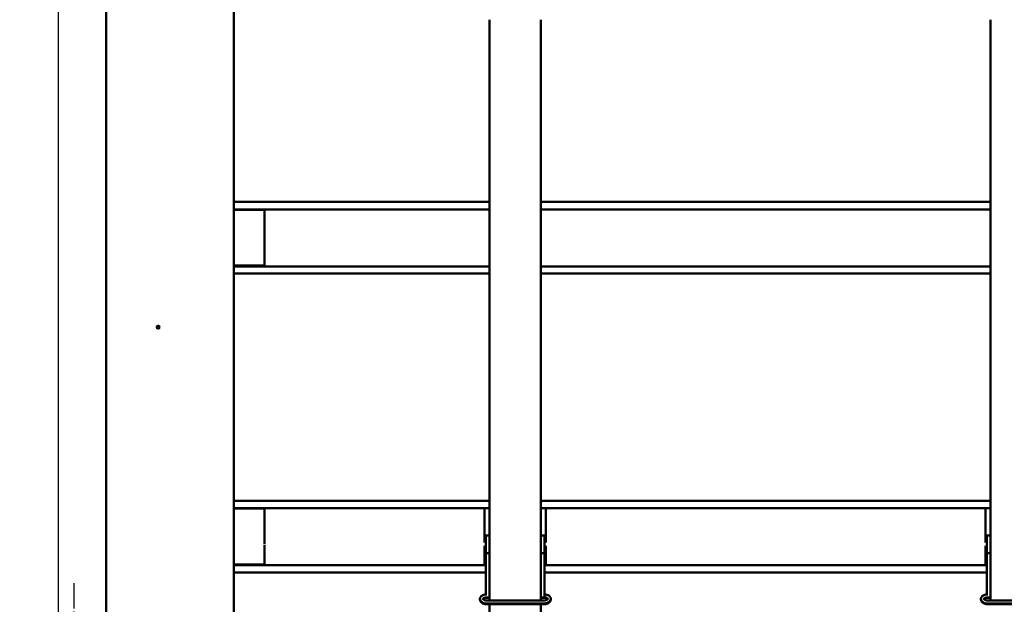
# Model space of a CAD drawing. Units: millimetres. Extents: x -100 to 4300, y -100 to 6238.
# Drawn here: x 489 to 1039, y 4318 to 4644 of the extents above; entities that cross this region are included whole.
import ezdxf

# ---------------------------------------------------------------- set-up
doc = ezdxf.new("R2010")
doc.units = ezdxf.units.MM
doc.header["$LTSCALE"] = 10
doc.linetypes.add('CHAIN', pattern=[0.3543, 0.2362, -0.0295, 0.0591, -0.0295])
for name, color, linetype, lineweight in [('Cote (ISO)', 7, 'Continuous', 25), ('Marque de centre (ISO)', 7, 'Continuous', 25), ('Visible (ISO)', 7, 'Continuous', 50)]:
    doc.layers.add(name, color=color, linetype=linetype, lineweight=lineweight)
doc.styles.add('Texte de libellé (ISO)', font='tahoma.ttf')
doc.dimstyles.new('Par défaut (ISO)', dxfattribs={"dimscale": 10, "dimtxt": 5.25, "dimasz": 2.5, "dimexe": 3.175, "dimexo": 0, "dimgap": 0.762, "dimtad": 1, "dimrnd": 1e-08, "dimtxsty": 'Texte de libellé (ISO)', "dimcen": 0.09, "dimdle": 10, "dimclrd": 256, "dimclre": 256, "dimclrt": 256, "dimazin": 2, "dimtfac": 0.667657, "dimtmove": 0, "dimatfit": 3, "dimfxl": 0, "dimtolj": 1, "dimtzin": 0, "dimlwd": -1, "dimlwe": -1, "dimarcsym": 0})

# ---------------------------------------------------------------- blocks, each defined once
blk = doc.blocks.new('*D11')
at = {"layer": 'Cote (ISO)'}
for p, q in [((728.41, 5466.36), (236.66, 5466.36)), ((268.41, 3047.5), (268.41, 5441.36)), ((539.84, 3022.5), (236.66, 3022.5))]:
    blk.add_line(p, q, dxfattribs=at)
for points in [[(264.25, 5441.36), (272.58, 5441.36), (268.41, 5466.36)], [(264.25, 3047.5), (272.58, 3047.5), (268.41, 3022.5)]]:
    blk.add_solid(points, dxfattribs=at)
at = {"layer": 'Defpoints', "color": 0}
for p in [(268.41, 5466.36), (728.41, 5466.36), (539.84, 3022.5)]:
    blk.add_point(p, dxfattribs=at)
at = {"layer": 'Cote (ISO)', "insert": (194.09, 4258.57), "char_height": 52.5, "attachment_point": 2, "rotation": 90, "style": 'Texte de libellé (ISO)'}
blk.add_mtext('\\A1; \\fTahoma|b0|i0;\\H50.0000;Fixing Hole = H + 1553 ', dxfattribs=at)
blk = doc.blocks.new('*D12')
at = {"layer": 'Cote (ISO)'}
for p, q in [((510.41, 3736.79), (510.41, 5668.54)), ((2420.7, 3736.79), (2420.7, 5668.54)), ((535.41, 5636.79), (2395.7, 5636.79))]:
    blk.add_line(p, q, dxfattribs=at)
for points in [[(535.41, 5640.96), (535.41, 5632.62), (510.41, 5636.79)], [(2395.7, 5640.96), (2395.7, 5632.62), (2420.7, 5636.79)]]:
    blk.add_solid(points, dxfattribs=at)
at = {"layer": 'Defpoints', "color": 0}
for p in [(2420.7, 5636.79), (510.41, 3736.79), (2420.7, 3736.79)]:
    blk.add_point(p, dxfattribs=at)
at = {"layer": 'Cote (ISO)', "insert": (1485.59, 5721.27), "char_height": 52.5, "attachment_point": 5, "style": 'Texte de libellé (ISO)'}
blk.add_mtext('\\A1; \\fTahoma|b0|i0;\\H49.8305;Overall Width (including mounting brackets) =\\PClear Opening Width + 667', dxfattribs=at)

msp = doc.modelspace()

# ---------------------------------------------------------------- linework, layer by layer
at = {"layer": 'Marque de centre (ISO)', "linetype": 'CHAIN', "ltscale": 6.00042}
msp.add_line((518.9832, 4329.5031), (518.9832, 4275.5031), dxfattribs=at)
at = {"layer": 'Visible (ISO)'}
for p, q in [((608.4118, 4778.3602), (608.4118, 4166.7888)), ((536.9832, 4195.3602), (536.9832, 4749.7888)), ((751.2689, 4644.3981), (751.2689, 4319.7463)), ((779.8404, 4644.3981), (779.8404, 4319.7463)), ((1031.2689, 4644.3981), (1031.2689, 4319.7463)), ((608.4118, 4542.535), (751.2689, 4542.535)), ((779.8404, 4542.535), (1031.2689, 4542.535)), ((751.2689, 4538.341), (608.4118, 4538.341)), ((751.2689, 4538.3408), (608.4118, 4538.3408)), ((608.4118, 4538.1807), (625.5546, 4538.1807)), ((625.5546, 4517.6977), (625.5546, 4538.1807)), ((1031.2689, 4538.341), (779.8404, 4538.341)), ((1031.2689, 4538.3408), (779.8404, 4538.3408)), ((625.5546, 4517.6977), (625.5546, 4509.425)), ((608.4118, 4506.9458), (625.5546, 4506.9458)), ((608.4118, 4506.5152), (751.2689, 4506.5152)), ((625.5546, 4506.9458), (625.5546, 4509.425)), ((779.8404, 4506.5152), (1031.2689, 4506.5152)), ((751.2689, 4502.5363), (608.4118, 4502.5363)), ((608.4118, 4502.5356), (751.2689, 4502.5356)), ((1031.2689, 4502.5363), (779.8404, 4502.5363)), ((779.8404, 4502.5356), (1031.2689, 4502.5356)), ((608.4118, 4375.5192), (751.2689, 4375.5192)), ((779.8404, 4375.5192), (1031.2689, 4375.5192)), ((751.2689, 4371.3252), (608.4118, 4371.3252)), ((748.4118, 4371.325), (608.4118, 4371.325)), ((608.4118, 4371.165), (625.5546, 4371.165)), ((625.5546, 4351.527), (625.5546, 4371.165)), ((748.4118, 4371.1467), (748.4118, 4371.325)), ((748.4118, 4371.3246), (751.2689, 4371.3246)), ((748.4118, 4352.1316), (748.4118, 4371.1467)), ((1031.2689, 4371.3252), (779.8404, 4371.3252)), ((779.8404, 4371.3246), (782.6975, 4371.3246)), ((1028.4118, 4371.325), (782.6975, 4371.325)), ((782.6975, 4371.325), (782.6975, 4371.1467)), ((782.6975, 4371.1467), (782.6975, 4352.1316)), ((1028.4118, 4371.1467), (1028.4118, 4371.325)), ((1028.4118, 4371.3246), (1031.2689, 4371.3246)), ((1028.4118, 4352.1316), (1028.4118, 4371.1467)), ((748.4118, 4356.1112), (751.2689, 4356.1112)), ((749.1261, 4356.1112), (749.1261, 4349.5964)), ((751.2689, 4356.1112), (749.1261, 4356.1112)), ((779.8404, 4356.1112), (782.6975, 4356.1112)), ((781.9832, 4356.1112), (779.8404, 4356.1112)), ((781.9832, 4356.1112), (781.9832, 4349.5964)), ((1028.4118, 4356.1112), (1031.2689, 4356.1112)), ((1029.1261, 4356.1112), (1029.1261, 4349.5964)), ((1031.2689, 4356.1112), (1029.1261, 4356.1112)), ((625.5546, 4350.6819), (625.5546, 4350.9793)), ((625.5546, 4350.6819), (625.5546, 4342.4092)), ((748.4118, 4350.2423), (748.4118, 4342.4566)), ((749.1261, 4346.1508), (749.1261, 4349.5964)), ((781.9832, 4346.1508), (781.9832, 4349.5964)), ((782.6975, 4342.4566), (782.6975, 4350.2423)), ((1028.4118, 4350.2423), (1028.4118, 4342.4566)), ((1029.1261, 4346.1508), (1029.1261, 4349.5964)), ((625.5546, 4339.9301), (625.5546, 4342.4092)), ((748.4118, 4339.9775), (748.4118, 4342.4566)), ((748.4118, 4341.8255), (749.1261, 4341.8255)), ((749.1261, 4323.3773), (749.1261, 4346.1508)), ((749.1261, 4346.1508), (751.2689, 4346.1508)), ((779.8404, 4346.1508), (781.9832, 4346.1508)), ((781.9832, 4346.1508), (781.9832, 4323.3773)), ((781.9832, 4341.8255), (782.6975, 4341.8255)), ((782.6975, 4342.4566), (782.6975, 4339.9775)), ((1028.4118, 4339.9775), (1028.4118, 4342.4566)), ((1028.4118, 4341.8255), (1029.1261, 4341.8255)), ((1029.1261, 4323.3773), (1029.1261, 4346.1508)), ((1029.1261, 4346.1508), (1031.2689, 4346.1508)), ((608.4118, 4339.9301), (625.5546, 4339.9301)), ((608.4118, 4339.4995), (749.1261, 4339.4995)), ((748.4118, 4339.4995), (748.4118, 4339.9775)), ((781.9832, 4339.4995), (1029.1261, 4339.4995)), ((782.6975, 4339.9775), (782.6975, 4339.4995)), ((1028.4118, 4339.4995), (1028.4118, 4339.9775)), ((749.1261, 4335.5205), (608.4118, 4335.5205)), ((608.4118, 4335.5198), (749.1261, 4335.5198)), ((1029.1261, 4335.5205), (781.9832, 4335.5205)), ((781.9832, 4335.5198), (1029.1261, 4335.5198)), ((749.1261, 4323.3298), (749.1261, 4323.3773)), ((749.1261, 4323.3298), (749.1261, 4322.5305)), ((749.1261, 4321.5399), (749.1261, 4321.5046)), ((749.1261, 4321.5046), (751.2689, 4321.5046)), ((749.1261, 4321.3524), (749.1261, 4321.3287)), ((749.1261, 4321.3287), (751.2689, 4321.3287)), ((749.8975, 4319.7463), (781.4975, 4319.7463)), ((779.8404, 4321.5046), (781.9832, 4321.5046)), ((779.8404, 4321.3287), (781.9832, 4321.3287)), ((781.9832, 4323.3773), (781.9832, 4323.3298)), ((781.9832, 4322.4993), (781.9832, 4323.3298)), ((781.9832, 4321.5046), (781.9832, 4322.4993)), ((781.9832, 4321.3287), (781.9832, 4321.5046)), ((1029.1261, 4323.3298), (1029.1261, 4323.3773)), ((1029.1261, 4323.3298), (1029.1261, 4322.5305)), ((1029.1261, 4321.5399), (1029.1261, 4321.5046)), ((1029.1261, 4321.5046), (1031.2689, 4321.5046)), ((1029.1261, 4321.3524), (1029.1261, 4321.3287)), ((1029.1261, 4321.3287), (1031.2689, 4321.3287)), ((1029.8975, 4319.7463), (1061.4975, 4319.7463)), ((749.8975, 4318.0892), (781.4975, 4318.0892)), ((749.8975, 4317.6488), (781.4975, 4317.6488)), ((751.2689, 4317.6488), (751.2689, 3978.4048)), ((779.8404, 4317.6488), (779.8404, 3978.4048)), ((1029.8975, 4318.0892), (1061.4975, 4318.0892)), ((1029.8975, 4317.6488), (1061.4975, 4317.6488))]:
    msp.add_line(p, q, dxfattribs=at)
msp.add_circle((566.1261, 4472.5745), 0.8571, dxfattribs=at)
for points, knots in [([(749.1261, 4323.2017), (748.964, 4323.1823), (748.8037, 4323.1567), (748.2376, 4323.0426), (747.8482, 4322.9192), (747.1351, 4322.5853), (746.8113, 4322.3739), (746.3031, 4321.8704), (746.1069, 4321.5845), (745.9115, 4321.0091), (745.8795, 4320.7386), (745.9346, 4320.2283), (746.0131, 4319.99), (746.2621, 4319.5277), (746.4438, 4319.3111), (746.9159, 4318.8919), (747.2232, 4318.7038), (747.9242, 4318.3899), (748.3236, 4318.2704), (749.1169, 4318.124), (749.5072, 4318.0892), (749.8975, 4318.0892)], [1.78457861, 1.78457861, 1.78457861, 1.78457861, 1.92082619, 1.92082619, 2.27438586, 2.27438586, 2.63328655, 2.63328655, 2.95635079, 2.95635079, 3.2011296, 3.2011296, 3.4306197, 3.4306197, 3.69780069, 3.69780069, 4.03072067, 4.03072067, 4.38969514, 4.38969514, 4.71238898, 4.71238898, 4.71238898, 4.71238898]), ([(745.9038, 4320.5174), (745.8944, 4320.4003), (745.8955, 4320.2822), (745.9337, 4319.9022), (746.0145, 4319.6468), (746.2731, 4319.1535), (746.461, 4318.9218), (746.9438, 4318.4812), (747.2533, 4318.2844), (747.9569, 4317.9572), (748.3564, 4317.8329), (749.1391, 4317.6838), (749.5183, 4317.6488), (749.8975, 4317.6488)], [3.09358786, 3.09358786, 3.09358786, 3.09358786, 3.20115865, 3.20115865, 3.44338246, 3.44338246, 3.71836755, 3.71836755, 4.04795071, 4.04795071, 4.40183132, 4.40183132, 4.71238898, 4.71238898, 4.71238898, 4.71238898]), ([(749.1261, 4321.5283), (748.8884, 4321.4892), (748.6645, 4321.4322), (748.2729, 4321.2942), (748.1043, 4321.2138), (747.8418, 4321.052), (747.7451, 4320.971), (747.6154, 4320.8304), (747.5833, 4320.7727), (747.5465, 4320.6773), (747.5471, 4320.6652), (747.5743, 4320.5842), (747.594, 4320.5428), (747.6853, 4320.4238), (747.7695, 4320.3411), (748.0036, 4320.1793), (748.1486, 4320.1004), (748.496, 4319.9576), (748.7005, 4319.8945), (749.1511, 4319.7977), (749.3986, 4319.7653), (749.7325, 4319.7484), (749.815, 4319.7463), (749.8975, 4319.7463)], [1.86049051, 1.86049051, 1.86049051, 1.86049051, 2.13888926, 2.13888926, 2.4111925, 2.4111925, 2.67035206, 2.67035206, 2.932004, 2.932004, 3.32473156, 3.32473156, 3.54216619, 3.54216619, 3.81521141, 3.81521141, 4.07235411, 4.07235411, 4.34120969, 4.34120969, 4.6211948, 4.6211948, 4.71238898, 4.71238898, 4.71238898, 4.71238898]), ([(749.1261, 4321.3469), (748.8958, 4321.3056), (748.6788, 4321.2459), (748.2936, 4321.1001), (748.1257, 4321.014), (747.8604, 4320.8377), (747.7616, 4320.7481), (747.6533, 4320.6193), (747.6238, 4320.5744), (747.6031, 4320.5349)], [1.864396472, 1.864396472, 1.864396472, 1.864396472, 2.138156852, 2.138156852, 2.41239085, 2.41239085, 2.678527217, 2.678527217, 2.840018024, 2.840018024, 2.840018024, 2.840018024]), ([(781.4975, 4318.0892), (781.9209, 4318.0892), (782.3442, 4318.1301), (783.1574, 4318.294), (783.5468, 4318.4174), (784.2599, 4318.7513), (784.5837, 4318.9627), (785.0919, 4319.4662), (785.2881, 4319.7522), (785.4835, 4320.3276), (785.5155, 4320.5981), (785.4604, 4321.1084), (785.3819, 4321.3466), (785.1328, 4321.8089), (784.9512, 4322.0255), (784.479, 4322.4447), (784.1717, 4322.6328), (783.4708, 4322.9467), (783.0714, 4323.0662), (782.4342, 4323.1838), (782.2098, 4323.2125), (781.9832, 4323.2294)], [4.71238898, 4.71238898, 4.71238898, 4.71238898, 5.06241884, 5.06241884, 5.41597851, 5.41597851, 5.7748792, 5.7748792, 6.09794344, 6.09794344, 6.34272225, 6.34272225, 6.57221235, 6.57221235, 6.83939334, 6.83939334, 7.17231332, 7.17231332, 7.5312878, 7.5312878, 7.71983497, 7.71983497, 7.71983497, 7.71983497]), ([(781.4975, 4319.7463), (781.756, 4319.7463), (782.0145, 4319.767), (782.5002, 4319.8458), (782.7277, 4319.9035), (783.1221, 4320.0424), (783.2907, 4320.1229), (783.5532, 4320.2847), (783.6499, 4320.3656), (783.7796, 4320.5062), (783.8117, 4320.5639), (783.8484, 4320.6593), (783.8479, 4320.6714), (783.8207, 4320.7524), (783.8009, 4320.7938), (783.7097, 4320.9128), (783.6254, 4320.9955), (783.3914, 4321.1574), (783.2464, 4321.2362), (782.899, 4321.379), (782.6945, 4321.4421), (782.317, 4321.5232), (782.1521, 4321.5491), (781.9832, 4321.5661)], [4.71238898, 4.71238898, 4.71238898, 4.71238898, 4.99813932, 4.99813932, 5.28048191, 5.28048191, 5.55278515, 5.55278515, 5.81194471, 5.81194471, 6.07359665, 6.07359665, 6.46632421, 6.46632421, 6.68375884, 6.68375884, 6.95680406, 6.95680406, 7.21394676, 7.21394676, 7.48280234, 7.48280234, 7.67370196, 7.67370196, 7.67370196, 7.67370196]), ([(781.4975, 4317.6488), (781.9244, 4317.6488), (782.3512, 4317.6932), (783.1698, 4317.8704), (783.5613, 4318.0035), (784.2724, 4318.3603), (784.5927, 4318.5842), (785.0927, 4319.1076), (785.2833, 4319.4007), (785.4777, 4319.9802), (785.5127, 4320.251), (785.4911, 4320.5174)], [4.71238898, 4.71238898, 4.71238898, 4.71238898, 5.0620012, 5.0620012, 5.41407505, 5.41407505, 5.76733068, 5.76733068, 6.08654266, 6.08654266, 6.3311901, 6.3311901, 6.3311901, 6.3311901]), ([(783.7919, 4320.5349), (783.7495, 4320.6158), (783.668, 4320.7208), (783.4264, 4320.9165), (783.2859, 4321.0051), (782.9481, 4321.1647), (782.7501, 4321.2355), (782.3601, 4321.3338), (782.1743, 4321.3671), (781.9832, 4321.3881)], [6.58475994, 6.58475994, 6.58475994, 6.58475994, 6.91549807, 6.91549807, 7.18181222, 7.18181222, 7.45241532, 7.45241532, 7.67133668, 7.67133668, 7.67133668, 7.67133668]), ([(1029.1261, 4323.2017), (1028.964, 4323.1823), (1028.8037, 4323.1567), (1028.2376, 4323.0426), (1027.8482, 4322.9192), (1027.1351, 4322.5853), (1026.8113, 4322.3739), (1026.3031, 4321.8704), (1026.1069, 4321.5845), (1025.9115, 4321.0091), (1025.8795, 4320.7386), (1025.9346, 4320.2283), (1026.0131, 4319.99), (1026.2621, 4319.5277), (1026.4438, 4319.3111), (1026.9159, 4318.8919), (1027.2232, 4318.7038), (1027.9242, 4318.3899), (1028.3236, 4318.2704), (1029.1169, 4318.124), (1029.5072, 4318.0892), (1029.8975, 4318.0892)], [1.78457861, 1.78457861, 1.78457861, 1.78457861, 1.92082619, 1.92082619, 2.27438586, 2.27438586, 2.63328655, 2.63328655, 2.95635079, 2.95635079, 3.2011296, 3.2011296, 3.4306197, 3.4306197, 3.69780069, 3.69780069, 4.03072067, 4.03072067, 4.38969514, 4.38969514, 4.71238898, 4.71238898, 4.71238898, 4.71238898]), ([(1025.9038, 4320.5174), (1025.8944, 4320.4003), (1025.8955, 4320.2822), (1025.9337, 4319.9022), (1026.0145, 4319.6468), (1026.2731, 4319.1535), (1026.461, 4318.9218), (1026.9438, 4318.4812), (1027.2533, 4318.2844), (1027.9569, 4317.9572), (1028.3564, 4317.8329), (1029.1391, 4317.6838), (1029.5183, 4317.6488), (1029.8975, 4317.6488)], [3.09358786, 3.09358786, 3.09358786, 3.09358786, 3.20115865, 3.20115865, 3.44338246, 3.44338246, 3.71836755, 3.71836755, 4.04795071, 4.04795071, 4.40183132, 4.40183132, 4.71238898, 4.71238898, 4.71238898, 4.71238898]), ([(1029.1261, 4321.5283), (1028.8884, 4321.4892), (1028.6645, 4321.4322), (1028.2729, 4321.2942), (1028.1043, 4321.2138), (1027.8418, 4321.052), (1027.7451, 4320.971), (1027.6154, 4320.8304), (1027.5833, 4320.7727), (1027.5465, 4320.6773), (1027.5471, 4320.6652), (1027.5743, 4320.5842), (1027.594, 4320.5428), (1027.6853, 4320.4238), (1027.7695, 4320.3411), (1028.0036, 4320.1793), (1028.1486, 4320.1004), (1028.496, 4319.9576), (1028.7005, 4319.8945), (1029.1511, 4319.7977), (1029.3986, 4319.7653), (1029.7325, 4319.7484), (1029.815, 4319.7463), (1029.8975, 4319.7463)], [1.86049051, 1.86049051, 1.86049051, 1.86049051, 2.13888926, 2.13888926, 2.4111925, 2.4111925, 2.67035206, 2.67035206, 2.932004, 2.932004, 3.32473156, 3.32473156, 3.54216619, 3.54216619, 3.81521141, 3.81521141, 4.07235411, 4.07235411, 4.34120969, 4.34120969, 4.6211948, 4.6211948, 4.71238898, 4.71238898, 4.71238898, 4.71238898]), ([(1029.1261, 4321.3469), (1028.8958, 4321.3056), (1028.6788, 4321.2459), (1028.2936, 4321.1001), (1028.1257, 4321.014), (1027.8604, 4320.8377), (1027.7616, 4320.7481), (1027.6533, 4320.6193), (1027.6238, 4320.5744), (1027.6031, 4320.5349)], [1.864396472, 1.864396472, 1.864396472, 1.864396472, 2.138156852, 2.138156852, 2.41239085, 2.41239085, 2.678527217, 2.678527217, 2.840018024, 2.840018024, 2.840018024, 2.840018024])]:
    msp.add_open_spline(points, degree=3, knots=knots, dxfattribs=at)

# ---------------------------------------------------------------- dimensions: what is measured, and where the dimension line sits
at = {"layer": 'Cote (ISO)'}
for base, p1, p2, angle, text, picture, middle in [((2420.6975, 5636.7888), (510.4118, 3736.7888), (2420.6975, 3736.7888), 180, ' \\fTahoma|b0|i0;\\H49.8305;Overall Width (including mounting brackets) =\\PClear Opening Width + 667', '*D12', (1485.5884, 5636.7888)), ((268.4118, 5466.3602), (539.8404, 3022.5031), (728.4118, 5466.3602), 90, ' \\fTahoma|b0|i0;\\H50.0000;Fixing Hole = H + 1553 ', '*D11', (268.4118, 4258.5745))]:
    dim = msp.add_linear_dim(base=base, p1=p1, p2=p2, angle=angle, text=text, dimstyle='Par défaut (ISO)', override={"dimdec": 2, "dimlfac": 3.5, "dimtp": 0, "dimtm": 0, "dimtdec": 2, "dimtofl": 0, "dimatfit": 1}, dxfattribs=at)
    dim.commit()
    dim.dimension.update_dxf_attribs({"geometry": picture, "text_midpoint": middle, "dimtype": 160})

doc.saveas('drawing.dxf')
